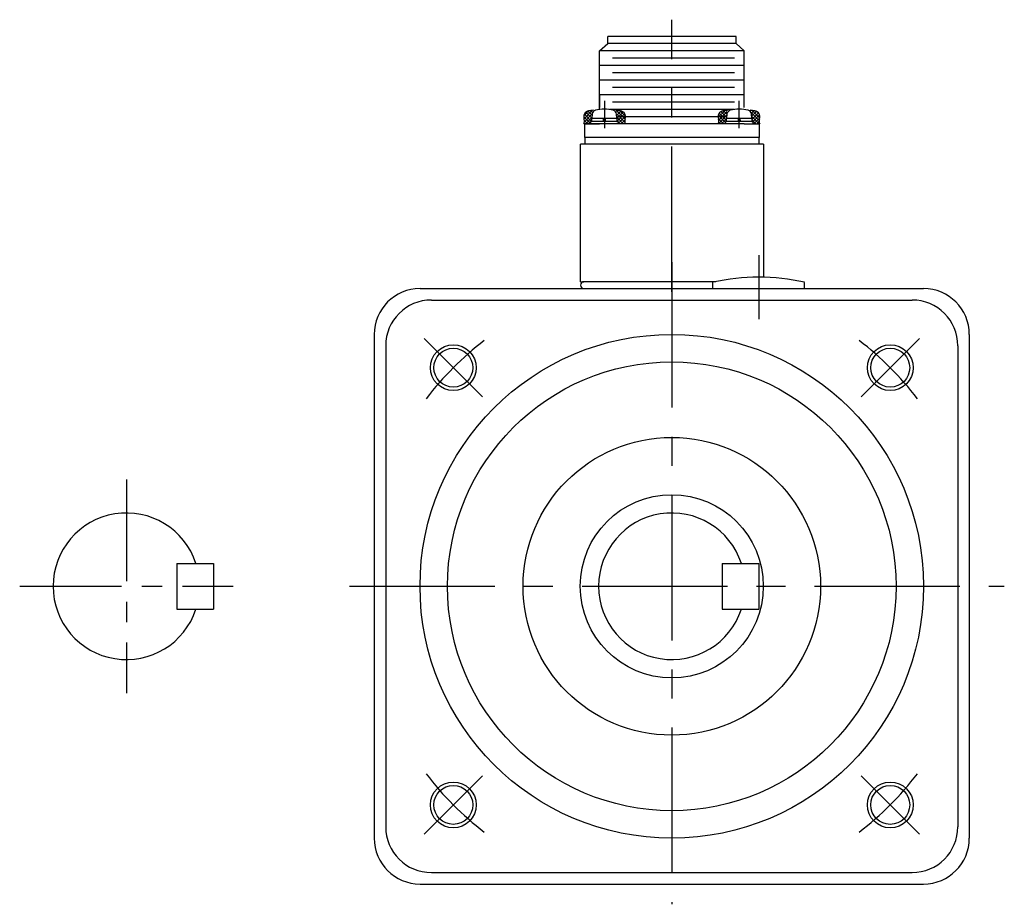
# Model space of a CAD drawing. Extents: x 2806 to 3492, y -2250 to -1858.
# Drawn here: x 2806 to 3021, y -2052 to -1858 of the extents above; entities that cross this region are included whole.
import ezdxf

# ---------------------------------------------------------------- set-up
doc = ezdxf.new("R2010")
doc.units = 0
doc.linetypes.add('CENTER', pattern=[50.8, 31.75, -6.35, 6.35, -6.35])
doc.layers.get('0').update_dxf_attribs({"linetype": 'CONTINUOUS'})

msp = doc.modelspace()

# ---------------------------------------------------------------- linework, layer by layer
at = {"color": 7, "linetype": 'CENTER'}
for p, q in [((2948.17, -1917.89), (2948.17, -1858.47)), ((2933.44, -1876.17), (2933.44, -1882.17)), ((2962.91, -1882.17), (2962.91, -1876.17)), ((2967.17, -1909.86), (2967.17, -1923.86)), ((2948.17, -1911.42), (2948.17, -2051.6)), ((2906.81, -1940.8), (2894.08, -1928.07)), ((2989.54, -1940.8), (3002.27, -1928.07)), ((2877.76, -1982.17), (3020.82, -1982.17)), ((2906.81, -2023.53), (2894.08, -2036.26)), ((2989.54, -2023.53), (3002.27, -2036.26))]:
    msp.add_line(p, q, dxfattribs=at)
at = {"color": 7}
for p, q in [((2934.22, -1863.69), (2934.22, -1862.12)), ((2962.22, -1862.12), (2934.22, -1862.12)), ((2962.22, -1863.69), (2962.22, -1862.12)), ((2932.35, -1865.26), (2934.22, -1863.69)), ((2962.22, -1863.69), (2934.22, -1863.69)), ((2964, -1865.26), (2962.22, -1863.69)), ((2964, -1865.26), (2932.35, -1865.26)), ((2932.35, -1868.46), (2932.35, -1865.26)), ((2961.88, -1866.86), (2935.22, -1866.86)), ((2964, -1868.46), (2964, -1865.26)), ((2964, -1868.46), (2932.35, -1868.46)), ((2932.35, -1871.66), (2932.35, -1868.46)), ((2964, -1871.66), (2964, -1868.46)), ((2961.88, -1870.06), (2935.22, -1870.06)), ((2964, -1871.66), (2932.35, -1871.66)), ((2932.35, -1874.86), (2932.35, -1871.66)), ((2961.88, -1873.26), (2935.22, -1873.26)), ((2964, -1874.86), (2964, -1871.66)), ((2964, -1874.86), (2932.35, -1874.86)), ((2932.35, -1878.05), (2932.35, -1874.86)), ((2932.35, -1874.86), (2932.35, -1877.67)), ((2964, -1877.67), (2964, -1874.86)), ((2961.88, -1876.46), (2935.22, -1876.46)), ((2930.47, -1881.17), (2928.95, -1879.66)), ((2928.96, -1879.45), (2930.01, -1878.4)), ((2929.01, -1880.1), (2930.86, -1878.25)), ((2930.67, -1880.67), (2929.05, -1879.05)), ((2929.08, -1880.74), (2930.79, -1879.03)), ((2929.36, -1881.17), (2930.71, -1879.82)), ((2930.69, -1879.98), (2929.38, -1878.67)), ((2930.75, -1879.33), (2929.86, -1878.44)), ((2930.84, -1878.71), (2930.43, -1878.3)), ((2930.76, -1879.12), (2930.69, -1879.97)), ((2930.69, -1879.97), (2933.35, -1879.97)), ((2930.69, -1880.67), (2930.69, -1879.97)), ((2931.08, -1878.25), (2931.08, -1878.24)), ((2933.17, -1880.67), (2933.35, -1879.97)), ((2933.35, -1879.97), (2933.7, -1879.97)), ((2933.7, -1879.97), (2933.52, -1880.67)), ((2933.7, -1879.97), (2936.19, -1879.97)), ((2961.79, -1878.06), (2934.56, -1878.06)), ((2937.96, -1880.18), (2936.03, -1878.25)), ((2936.19, -1879.97), (2936.11, -1879.12)), ((2936.14, -1878.63), (2936.48, -1878.29)), ((2936.19, -1879.97), (2936.19, -1880.67)), ((2937.92, -1880.85), (2936.21, -1879.14)), ((2936.23, -1879.25), (2937.06, -1878.42)), ((2936.25, -1880.65), (2937.91, -1878.98)), ((2936.29, -1879.9), (2937.55, -1878.63)), ((2960.15, -1879.66), (2936.29, -1879.66)), ((2937.54, -1881.17), (2936.29, -1879.92)), ((2936.49, -1881.1), (2938.04, -1879.56)), ((2938.04, -1879.54), (2936.85, -1878.36)), ((2958.32, -1879.78), (2959.81, -1878.3)), ((2959.85, -1880.86), (2958.33, -1879.33)), ((2958.35, -1881.17), (2960.1, -1879.42)), ((2958.42, -1880.39), (2960.21, -1878.6)), ((2958.48, -1878.92), (2958.71, -1878.69)), ((2960.08, -1880.38), (2958.54, -1878.84)), ((2960.08, -1879.67), (2958.96, -1878.55)), ((2960.15, -1879.03), (2959.48, -1878.37)), ((2960.29, -1878.47), (2960.09, -1878.26)), ((2960.23, -1879.12), (2960.16, -1879.97)), ((2960.16, -1879.97), (2962.65, -1879.97)), ((2960.16, -1880.67), (2960.16, -1879.97)), ((2962.82, -1880.67), (2962.65, -1879.97)), ((2962.65, -1879.97), (2963, -1879.97)), ((2963, -1879.97), (2965.66, -1879.97)), ((2963, -1879.97), (2963.17, -1880.67)), ((2965.37, -1878.4), (2965.51, -1878.25)), ((2967.27, -1880.5), (2965.51, -1878.74)), ((2965.54, -1878.93), (2966.13, -1878.34)), ((2965.66, -1879.97), (2965.59, -1879.12)), ((2965.62, -1879.56), (2966.66, -1878.51)), ((2967.24, -1881.17), (2965.62, -1879.55)), ((2965.63, -1880.25), (2967.11, -1878.78)), ((2965.66, -1879.97), (2965.66, -1880.67)), ((2967.37, -1879.89), (2965.76, -1878.28)), ((2965.85, -1880.74), (2967.36, -1879.23)), ((2966.13, -1881.17), (2967.36, -1879.93)), ((2967.33, -1879.14), (2966.73, -1878.54)), ((2929.05, -1881.17), (2928.99, -1881.1)), ((2929.76, -1881.17), (2929.07, -1880.48)), ((2929.08, -1881.17), (2932.35, -1881.17)), ((2962.9, -1881.17), (2929.17, -1881.17)), ((2929.17, -1884.17), (2929.17, -1881.17)), ((2930.07, -1881.17), (2930.49, -1880.74)), ((2930.44, -1880.67), (2930.69, -1880.67)), ((2930.44, -1881.17), (2930.44, -1880.67)), ((2930.57, -1880.67), (2930.73, -1880.5)), ((2933.17, -1880.67), (2930.69, -1880.67)), ((2933.52, -1880.67), (2933.17, -1880.67)), ((2936.19, -1880.67), (2933.52, -1880.67)), ((2936.19, -1880.67), (2936.44, -1880.67)), ((2936.33, -1880.67), (2936.25, -1880.59)), ((2936.44, -1880.67), (2936.44, -1881.17)), ((2936.83, -1881.17), (2936.49, -1880.83)), ((2937.14, -1881.17), (2937.93, -1880.38)), ((2937.84, -1881.17), (2937.98, -1881.04)), ((2959.46, -1881.17), (2958.37, -1880.08)), ((2958.75, -1881.17), (2958.42, -1880.84)), ((2959.06, -1881.17), (2960.07, -1880.16)), ((2959.77, -1881.17), (2959.85, -1881.08)), ((2959.91, -1880.67), (2960.16, -1880.67)), ((2959.91, -1881.17), (2959.91, -1880.67)), ((2962.82, -1880.67), (2960.16, -1880.67)), ((2963.17, -1880.67), (2962.82, -1880.67)), ((2964, -1881.17), (2962.9, -1881.17)), ((2965.66, -1880.67), (2963.17, -1880.67)), ((2964, -1881.17), (2967.27, -1881.17)), ((2966.53, -1881.17), (2965.63, -1880.27)), ((2965.66, -1880.67), (2965.91, -1880.67)), ((2965.91, -1880.67), (2965.91, -1881.17)), ((2966.84, -1881.17), (2967.27, -1880.73)), ((2967.27, -1881.17), (2967.27, -1884.17)), ((2967.22, -1884.17), (2929.22, -1884.17)), ((2929.22, -1885.67), (2929.22, -1884.17)), ((2967.22, -1884.17), (2967.22, -1885.67)), ((2928.22, -1915.67), (2928.22, -1885.67)), ((2968.22, -1885.67), (2928.22, -1885.67)), ((2968.22, -1885.67), (2968.22, -1914.68)), ((2928.22, -1915.67), (2928.97, -1915.67)), ((2957.79, -1915.67), (2928.97, -1915.67)), ((2928.97, -1917.17), (2957.17, -1917.17))]:
    msp.add_line(p, q, dxfattribs=at)
at = {"color": 7, "linetype": 'Continuous'}
for p, q in [((2957.17, -1917.17), (2957.17, -1915.81)), ((2977.17, -1917.17), (2977.17, -1915.81)), ((2893.17, -1917.17), (3003.17, -1917.17)), ((2895.67, -1919.67), (3000.67, -1919.67)), ((2883.17, -1927.17), (2883.17, -2037.17)), ((3013.17, -1927.17), (3013.17, -2037.17)), ((2885.67, -1929.67), (2885.67, -2034.67)), ((3010.67, -1929.67), (3010.67, -2034.67)), ((2840.02, -1977.17), (2840.02, -1987.17)), ((2840.02, -1977.17), (2848.02, -1977.17)), ((2848.02, -1977.17), (2848.02, -1987.17)), ((2959.17, -1977.17), (2959.17, -1987.17)), ((2959.17, -1977.17), (2967.17, -1977.17)), ((2967.17, -1977.17), (2967.17, -1987.17)), ((2840.02, -1987.17), (2848.02, -1987.17)), ((2959.17, -1987.17), (2967.17, -1987.17)), ((2895.67, -2044.67), (3000.67, -2044.67)), ((2893.17, -2047.17), (3003.17, -2047.17))]:
    msp.add_line(p, q, dxfattribs=at)
at = {"color": 7, "linetype": 'CENTER', "ltscale": 0.7}
for p, q in [((2829.02, -1958.86), (2829.02, -2005.48)), ((2805.71, -1982.17), (2852.33, -1982.17))]:
    msp.add_line(p, q, dxfattribs=at)
at = {"color": 7, "linetype": 'Continuous'}
for centre, radius in [((2948.17, -1982.17), 55), ((2900.44, -1934.44), 5), ((2995.9, -1934.44), 5), ((2900.44, -1934.44), 4.25), ((2995.9, -1934.44), 4.25), ((2948.17, -1982.17), 49), ((2948.17, -1982.17), 32.5), ((2948.17, -1982.17), 20), ((2900.44, -2029.9), 5), ((2900.44, -2029.9), 4.25), ((2995.9, -2029.9), 5), ((2995.9, -2029.9), 4.25)]:
    msp.add_circle(centre, radius, dxfattribs=at)
at = {"color": 7}
for centre, radius, start, end in [((2930.33, -1879.55), 1.37, 163.2881, 177.652), ((2931.03, -1879.57), 2.08, 177.9293, 186.5926), ((2933.16, -1879.28), 4.23, 187.209, 190.9628), ((2929.86, -1879.4), 0.886, 142.2227, 163.5921), ((2929.87, -1879.44), 0.916, 123.6996, 140.7037), ((2930.26, -1880.03), 1.62, 113.7342, 123.6724), ((2931.5, -1883.06), 4.89, 107.8035, 112.7058), ((2931.01, -1881.79), 3.54, 97.882, 106.6768), ((2931.13, -1882.67), 4.42, 90.608, 97.7598), ((2931.76, -1879.21), 1, 106.257, 175), ((2933.44, -1884.97), 7, 73.743, 106.257), ((2935.12, -1879.21), 1, 5, 73.743), ((2935.86, -1882.67), 4.42, 82.2402, 89.392), ((2935.97, -1881.79), 3.54, 73.3232, 82.118), ((2935.49, -1883.06), 4.89, 67.2942, 72.1965), ((2936.73, -1880.03), 1.62, 56.3276, 66.2658), ((2937.12, -1879.44), 0.916, 39.2963, 56.3004), ((2937.13, -1879.4), 0.886, 16.4079, 37.7773), ((2936.66, -1879.55), 1.37, 2.348, 16.7119), ((2933.83, -1879.28), 4.23, 349.0372, 352.791), ((2935.96, -1879.57), 2.08, 353.4074, 2.0707), ((2959.69, -1879.55), 1.37, 163.2881, 177.652), ((2960.39, -1879.57), 2.08, 177.9293, 186.5926), ((2962.52, -1879.28), 4.23, 187.209, 190.9628), ((2959.22, -1879.4), 0.886, 142.2227, 163.5921), ((2959.23, -1879.44), 0.916, 123.6996, 140.7037), ((2959.62, -1880.03), 1.62, 113.7342, 123.6724), ((2960.86, -1883.06), 4.89, 107.8035, 112.7058), ((2960.37, -1881.79), 3.54, 97.882, 106.6768), ((2960.49, -1882.67), 4.42, 90.608, 97.7598), ((2961.23, -1879.21), 1, 106.257, 175), ((2962.91, -1884.97), 7, 73.743, 106.257), ((2964.59, -1879.21), 1, 5, 73.743), ((2965.22, -1882.67), 4.42, 82.2402, 89.392), ((2965.33, -1881.79), 3.54, 73.3232, 82.118), ((2964.85, -1883.06), 4.89, 67.2942, 72.1965), ((2966.09, -1880.03), 1.62, 56.3276, 66.2658), ((2966.48, -1879.44), 0.916, 39.2963, 56.3004), ((2966.49, -1879.4), 0.886, 16.4079, 37.7773), ((2966.02, -1879.55), 1.37, 2.348, 16.7119), ((2963.19, -1879.28), 4.23, 349.0372, 352.791), ((2965.32, -1879.57), 2.08, 353.4074, 2.0707), ((2927.99, -1880.66), 1.09, 332.1869, 347.9967), ((2920.9, -1881.66), 8.26, 9.1134, 10.9966), ((2927.11, -1880.66), 1.97, 1.3218, 9.1056), ((2927.89, -1880.64), 1.19, 348.0516, 1.2313), ((2939.88, -1880.66), 1.97, 170.8944, 178.6782), ((2939.09, -1880.64), 1.19, 178.7687, 191.9484), ((2946.09, -1881.66), 8.26, 169.0034, 170.8866), ((2939, -1880.66), 1.09, 192.0033, 207.8131), ((2957.35, -1880.66), 1.09, 332.1869, 347.9967), ((2950.26, -1881.66), 8.26, 9.1134, 10.9966), ((2956.47, -1880.66), 1.97, 1.3218, 9.1056), ((2957.25, -1880.64), 1.19, 348.0516, 1.2313), ((2969.24, -1880.66), 1.97, 170.8944, 178.6782), ((2968.45, -1880.64), 1.19, 178.7687, 191.9484), ((2975.45, -1881.66), 8.26, 169.0034, 170.8866), ((2968.36, -1880.66), 1.09, 192.0033, 207.8131), ((2928.97, -1916.42), 0.75, 90, 180), ((2928.97, -1916.42), 0.75, 180, 270)]:
    msp.add_arc(centre, radius, start, end, dxfattribs=at)
at = {"color": 7, "linetype": 'Continuous'}
for centre, radius, start, end in [((2967.17, -1959.17), 44.5, 77.0136, 102.9864), ((2893.17, -1927.17), 10, 90, 180), ((3003.17, -1927.17), 10, 0, 90), ((2895.67, -1929.67), 10, 90, 180), ((3000.67, -1929.67), 10, 0, 90), ((2829.02, -1982.17), 16, 18.2099, 341.79), ((2948.17, -1982.17), 16, 18.21, 341.79), ((2895.67, -2034.67), 10, 180, 270), ((3000.67, -2034.67), 10, 270, 0), ((2893.17, -2037.17), 10, 180, 270), ((3003.17, -2037.17), 10, 270, 0)]:
    msp.add_arc(centre, radius, start, end, dxfattribs=at)
at = {"color": 7, "linetype": 'CENTER'}
for start, end in [(127.3549, 142.6451), (37.3549, 52.6451), (217.3549, 232.6451), (307.3549, 322.6451)]:
    msp.add_arc((2948.17, -1982.17), 67.5, start, end, dxfattribs=at)

doc.saveas('drawing.dxf')
